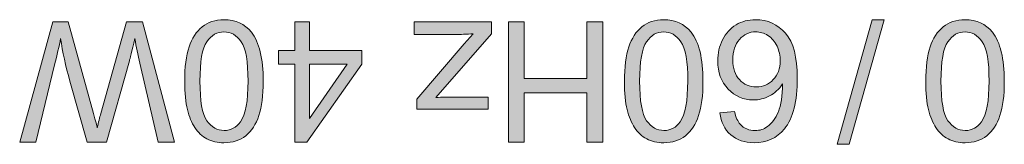
# Model space of a CAD drawing. Units: millimetres. Extents: x -54 to 474, y -247 to 41.
# Drawn here: x 49 to 54, y 7 to 8 of the extents above; entities that cross this region are included whole.
import ezdxf

# ---------------------------------------------------------------- set-up
doc = ezdxf.new("R2010")
doc.units = ezdxf.units.MM
doc.header["$MEASUREMENT"] = 0
doc.layers.add('プロダクト', color=7, linetype='Continuous', lineweight=0)

# ---------------------------------------------------------------- blocks, each defined once
blk = doc.blocks.new('Block_55')
at = {"layer": 'プロダクト'}
h = blk.add_hatch(color=29, dxfattribs=at)
h.dxf.hatch_style = 2
edge = h.paths.add_edge_path()
edge.add_spline(control_points=[(49.7574, 7.6301), (49.7574, 7.7359), (49.7449, 7.8063), (49.7202, 7.8412), (49.6955, 7.8762), (49.6649, 7.8938), (49.6286, 7.8938), (49.5922, 7.8938), (49.5618, 7.8762), (49.5369, 7.841), (49.5122, 7.8059), (49.4999, 7.7356), (49.4999, 7.6301), (49.4999, 7.524), (49.5122, 7.4536), (49.5369, 7.4188), (49.5618, 7.3839), (49.5926, 7.3665), (49.6296, 7.3665), (49.6658, 7.3665), (49.6947, 7.3819), (49.7165, 7.4126), (49.7438, 7.4518), (49.7574, 7.5243), (49.7574, 7.6301)], knot_values=[0, 0, 0, 0, 1, 1, 1, 2, 2, 2, 3, 3, 3, 4, 4, 4, 5, 5, 5, 6, 6, 6, 7, 7, 7, 8, 8, 8, 8], degree=3, periodic=0)
edge = h.paths.add_edge_path()
edge.add_spline(control_points=[(49.8386, 7.6301), (49.8386, 7.554), (49.8308, 7.4926), (49.8152, 7.4462), (49.7995, 7.3998), (49.7762, 7.3639), (49.7453, 7.3387), (49.7143, 7.3136), (49.6755, 7.3009), (49.6286, 7.3009), (49.594, 7.3009), (49.5636, 7.3079), (49.5376, 7.3218), (49.5116, 7.3357), (49.49, 7.3559), (49.473, 7.382), (49.456, 7.4082), (49.4428, 7.4402), (49.4331, 7.4778), (49.4234, 7.5155), (49.4186, 7.5662), (49.4186, 7.6301), (49.4186, 7.7056), (49.4263, 7.7667), (49.4419, 7.8131), (49.4575, 7.8595), (49.4805, 7.8954), (49.5115, 7.9208), (49.5424, 7.9461), (49.5814, 7.9588), (49.6286, 7.9588), (49.6907, 7.9588), (49.7394, 7.9365), (49.7749, 7.8919), (49.8174, 7.8384), (49.8386, 7.7511), (49.8386, 7.6301)], knot_values=[0, 0, 0, 0, 1, 1, 1, 2, 2, 2, 3, 3, 3, 4, 4, 4, 5, 5, 5, 6, 6, 6, 7, 7, 7, 8, 8, 8, 9, 9, 9, 10, 10, 10, 11, 11, 11, 12, 12, 12, 12], degree=3, periodic=0)
h = blk.add_hatch(color=29, dxfattribs=at)
h.dxf.hatch_style = 2
edge = h.paths.add_edge_path()
edge.add_spline(control_points=[(52.1085, 7.6301), (52.1085, 7.7359), (52.0961, 7.8063), (52.0714, 7.8412), (52.0467, 7.8762), (52.0161, 7.8938), (51.9798, 7.8938), (51.9434, 7.8938), (51.913, 7.8762), (51.8881, 7.841), (51.8634, 7.8059), (51.8511, 7.7356), (51.8511, 7.6301), (51.8511, 7.524), (51.8634, 7.4536), (51.8881, 7.4188), (51.913, 7.3839), (51.9438, 7.3665), (51.9808, 7.3665), (52.017, 7.3665), (52.0459, 7.3819), (52.0677, 7.4126), (52.095, 7.4518), (52.1085, 7.5243), (52.1085, 7.6301)], knot_values=[0, 0, 0, 0, 1, 1, 1, 2, 2, 2, 3, 3, 3, 4, 4, 4, 5, 5, 5, 6, 6, 6, 7, 7, 7, 8, 8, 8, 8], degree=3, periodic=0)
edge = h.paths.add_edge_path()
edge.add_spline(control_points=[(52.1898, 7.6301), (52.1898, 7.554), (52.182, 7.4926), (52.1664, 7.4462), (52.1507, 7.3998), (52.1274, 7.3639), (52.0965, 7.3387), (52.0655, 7.3136), (52.0267, 7.3009), (51.9798, 7.3009), (51.9452, 7.3009), (51.9148, 7.3079), (51.8888, 7.3218), (51.8628, 7.3357), (51.8412, 7.3559), (51.8242, 7.382), (51.8072, 7.4082), (51.794, 7.4402), (51.7843, 7.4778), (51.7746, 7.5155), (51.7698, 7.5662), (51.7698, 7.6301), (51.7698, 7.7056), (51.7775, 7.7667), (51.7931, 7.8131), (51.8087, 7.8595), (51.8317, 7.8954), (51.8627, 7.9208), (51.8936, 7.9461), (51.9326, 7.9588), (51.9798, 7.9588), (52.0419, 7.9588), (52.0906, 7.9365), (52.1261, 7.8919), (52.1686, 7.8384), (52.1898, 7.7511), (52.1898, 7.6301)], knot_values=[0, 0, 0, 0, 1, 1, 1, 2, 2, 2, 3, 3, 3, 4, 4, 4, 5, 5, 5, 6, 6, 6, 7, 7, 7, 8, 8, 8, 9, 9, 9, 10, 10, 10, 11, 11, 11, 12, 12, 12, 12], degree=3, periodic=0)
h = blk.add_hatch(color=29, dxfattribs=at)
h.dxf.hatch_style = 2
edge = h.paths.add_edge_path()
edge.add_spline(control_points=[(52.6029, 7.7391), (52.6029, 7.7663), (52.5972, 7.7923), (52.5857, 7.8172), (52.574, 7.8421), (52.5578, 7.8612), (52.537, 7.8742), (52.5163, 7.8872), (52.4945, 7.8938), (52.4716, 7.8938), (52.4381, 7.8938), (52.4095, 7.8802), (52.3854, 7.8533), (52.3614, 7.8264), (52.3495, 7.7898), (52.3495, 7.7435), (52.3495, 7.699), (52.3612, 7.6638), (52.385, 7.6382), (52.4088, 7.6125), (52.4387, 7.5997), (52.4747, 7.5997), (52.5104, 7.5997), (52.5406, 7.6125), (52.5655, 7.6382), (52.5904, 7.6638), (52.6029, 7.6975), (52.6029, 7.7391)], knot_values=[0, 0, 0, 0, 1, 1, 1, 2, 2, 2, 3, 3, 3, 4, 4, 4, 5, 5, 5, 6, 6, 6, 7, 7, 7, 8, 8, 8, 9, 9, 9, 9], degree=3, periodic=0)
edge = h.paths.add_edge_path()
edge.add_spline(control_points=[(52.2799, 7.4613), (52.2799, 7.4613), (52.3586, 7.4675), (52.3586, 7.4675), (52.3656, 7.4364), (52.3757, 7.4139), (52.3885, 7.3998), (52.4099, 7.3773), (52.4363, 7.366), (52.4676, 7.366), (52.4928, 7.366), (52.515, 7.3731), (52.534, 7.3871), (52.5589, 7.4053), (52.5785, 7.4318), (52.5928, 7.4666), (52.6073, 7.5015), (52.6146, 7.5511), (52.6153, 7.6156), (52.5963, 7.5866), (52.5729, 7.565), (52.5454, 7.551), (52.5179, 7.5369), (52.489, 7.5299), (52.4588, 7.5299), (52.4061, 7.5299), (52.3612, 7.5493), (52.3242, 7.5881), (52.2871, 7.6269), (52.2686, 7.6771), (52.2686, 7.7386), (52.2686, 7.7791), (52.2774, 7.8166), (52.2947, 7.8513), (52.3121, 7.8861), (52.3361, 7.9126), (52.3665, 7.9311), (52.3971, 7.9495), (52.4315, 7.9588), (52.4703, 7.9588), (52.5362, 7.9588), (52.5899, 7.9345), (52.6314, 7.8861), (52.6732, 7.8376), (52.6939, 7.7576), (52.6939, 7.6463), (52.6939, 7.5218), (52.671, 7.4313), (52.6249, 7.3748), (52.5848, 7.3256), (52.5307, 7.3009), (52.4628, 7.3009), (52.4121, 7.3009), (52.3705, 7.3152), (52.3381, 7.3436), (52.3059, 7.372), (52.2865, 7.4112), (52.2799, 7.4613)], knot_values=[0, 0, 0, 0, 1, 1, 1, 2, 2, 2, 3, 3, 3, 4, 4, 4, 5, 5, 5, 6, 6, 6, 7, 7, 7, 8, 8, 8, 9, 9, 9, 10, 10, 10, 11, 11, 11, 12, 12, 12, 13, 13, 13, 14, 14, 14, 15, 15, 15, 16, 16, 16, 17, 17, 17, 18, 18, 18, 19, 19, 19, 19], degree=3, periodic=0)
h = blk.add_hatch(color=29, dxfattribs=at)
h.dxf.hatch_style = 2
edge = h.paths.add_edge_path()
edge.add_spline(control_points=[(53.1578, 7.9588), (53.1578, 7.9588), (52.9711, 7.2926), (52.9711, 7.2926), (52.9711, 7.2926), (52.9077, 7.2926), (52.9077, 7.2926), (52.9077, 7.2926), (53.0941, 7.9588), (53.0941, 7.9588), (53.0941, 7.9588), (53.1578, 7.9588), (53.1578, 7.9588)], knot_values=[0, 0, 0, 0, 1, 1, 1, 2, 2, 2, 3, 3, 3, 4, 4, 4, 4], degree=3, periodic=0)
h = blk.add_hatch(color=29, dxfattribs=at)
h.dxf.hatch_style = 2
edge = h.paths.add_edge_path()
edge.add_spline(control_points=[(53.7197, 7.6301), (53.7197, 7.7359), (53.7073, 7.8063), (53.6825, 7.8412), (53.6578, 7.8762), (53.6273, 7.8938), (53.591, 7.8938), (53.5546, 7.8938), (53.5242, 7.8762), (53.4993, 7.841), (53.4746, 7.8059), (53.4623, 7.7356), (53.4623, 7.6301), (53.4623, 7.524), (53.4746, 7.4536), (53.4993, 7.4188), (53.5242, 7.3839), (53.5549, 7.3665), (53.5919, 7.3665), (53.6282, 7.3665), (53.6571, 7.3819), (53.6789, 7.4126), (53.7062, 7.4518), (53.7197, 7.5243), (53.7197, 7.6301)], knot_values=[0, 0, 0, 0, 1, 1, 1, 2, 2, 2, 3, 3, 3, 4, 4, 4, 5, 5, 5, 6, 6, 6, 7, 7, 7, 8, 8, 8, 8], degree=3, periodic=0)
edge = h.paths.add_edge_path()
edge.add_spline(control_points=[(53.801, 7.6301), (53.801, 7.554), (53.7931, 7.4926), (53.7776, 7.4462), (53.7618, 7.3998), (53.7386, 7.3639), (53.7076, 7.3387), (53.6767, 7.3136), (53.6379, 7.3009), (53.591, 7.3009), (53.5564, 7.3009), (53.526, 7.3079), (53.5, 7.3218), (53.474, 7.3357), (53.4524, 7.3559), (53.4354, 7.382), (53.4183, 7.4082), (53.4052, 7.4402), (53.3955, 7.4778), (53.3858, 7.5155), (53.381, 7.5662), (53.381, 7.6301), (53.381, 7.7056), (53.3887, 7.7667), (53.4043, 7.8131), (53.4198, 7.8595), (53.4429, 7.8954), (53.4738, 7.9208), (53.5048, 7.9461), (53.5438, 7.9588), (53.591, 7.9588), (53.6531, 7.9588), (53.7018, 7.9365), (53.7373, 7.8919), (53.7798, 7.8384), (53.801, 7.7511), (53.801, 7.6301)], knot_values=[0, 0, 0, 0, 1, 1, 1, 2, 2, 2, 3, 3, 3, 4, 4, 4, 5, 5, 5, 6, 6, 6, 7, 7, 7, 8, 8, 8, 9, 9, 9, 10, 10, 10, 11, 11, 11, 12, 12, 12, 12], degree=3, periodic=0)
h = blk.add_hatch(color=29, dxfattribs=at)
h.dxf.hatch_style = 2
edge = h.paths.add_edge_path()
edge.add_spline(control_points=[(49.1934, 7.9478), (49.1934, 7.9478), (49.3644, 7.3036), (49.3644, 7.3036), (49.3644, 7.3036), (49.2769, 7.3036), (49.2769, 7.3036), (49.2769, 7.3036), (49.179, 7.7259), (49.179, 7.7259), (49.1685, 7.7701), (49.1594, 7.814), (49.1517, 7.8577), (49.1354, 7.7889), (49.1257, 7.7491), (49.1228, 7.7386), (49.1228, 7.7386), (49.0001, 7.3036), (49.0001, 7.3036), (49.0001, 7.3036), (48.8974, 7.3036), (48.8974, 7.3036), (48.8974, 7.3036), (48.8051, 7.6297), (48.8051, 7.6297), (48.7819, 7.7105), (48.7652, 7.7865), (48.755, 7.8577), (48.7467, 7.817), (48.7361, 7.7703), (48.7229, 7.7175), (48.7229, 7.7175), (48.6218, 7.3036), (48.6218, 7.3036), (48.6218, 7.3036), (48.5362, 7.3036), (48.5362, 7.3036), (48.5362, 7.3036), (48.7128, 7.9478), (48.7128, 7.9478), (48.7128, 7.9478), (48.795, 7.9478), (48.795, 7.9478), (48.795, 7.9478), (48.9307, 7.4569), (48.9307, 7.4569), (48.9423, 7.4159), (48.9488, 7.3907), (48.951, 7.3814), (48.9576, 7.411), (48.964, 7.4361), (48.9699, 7.4569), (48.9699, 7.4569), (49.1065, 7.9478), (49.1065, 7.9478), (49.1065, 7.9478), (49.1934, 7.9478), (49.1934, 7.9478)], knot_values=[0, 0, 0, 0, 1, 1, 1, 2, 2, 2, 3, 3, 3, 4, 4, 4, 5, 5, 5, 6, 6, 6, 7, 7, 7, 8, 8, 8, 9, 9, 9, 10, 10, 10, 11, 11, 11, 12, 12, 12, 13, 13, 13, 14, 14, 14, 15, 15, 15, 16, 16, 16, 17, 17, 17, 18, 18, 18, 19, 19, 19, 19], degree=3, periodic=0)
h = blk.add_hatch(color=29, dxfattribs=at)
h.dxf.hatch_style = 2
edge = h.paths.add_edge_path()
edge.add_spline(control_points=[(50.0856, 7.721), (50.0856, 7.721), (50.0856, 7.4306), (50.0856, 7.4306), (50.0856, 7.4306), (50.2874, 7.721), (50.2874, 7.721), (50.2874, 7.721), (50.0856, 7.721), (50.0856, 7.721)], knot_values=[0, 0, 0, 0, 1, 1, 1, 2, 2, 2, 3, 3, 3, 3], degree=3, periodic=0)
edge = h.paths.add_edge_path()
edge.add_spline(control_points=[(50.0856, 7.9478), (50.0856, 7.9478), (50.0856, 7.7935), (50.0856, 7.7935), (50.0856, 7.7935), (50.3652, 7.7935), (50.3652, 7.7935), (50.3652, 7.7935), (50.3652, 7.721), (50.3652, 7.721), (50.3652, 7.721), (50.0712, 7.3036), (50.0712, 7.3036), (50.0712, 7.3036), (50.0065, 7.3036), (50.0065, 7.3036), (50.0065, 7.3036), (50.0065, 7.721), (50.0065, 7.721), (50.0065, 7.721), (49.9196, 7.721), (49.9196, 7.721), (49.9196, 7.721), (49.9196, 7.7935), (49.9196, 7.7935), (49.9196, 7.7935), (50.0065, 7.7935), (50.0065, 7.7935), (50.0065, 7.7935), (50.0065, 7.9478), (50.0065, 7.9478), (50.0065, 7.9478), (50.0856, 7.9478), (50.0856, 7.9478)], knot_values=[0, 0, 0, 0, 1, 1, 1, 2, 2, 2, 3, 3, 3, 4, 4, 4, 5, 5, 5, 6, 6, 6, 7, 7, 7, 8, 8, 8, 9, 9, 9, 10, 10, 10, 11, 11, 11, 11], degree=3, periodic=0)
h = blk.add_hatch(color=29, dxfattribs=at)
h.dxf.hatch_style = 2
edge = h.paths.add_edge_path()
edge.add_spline(control_points=[(51.0591, 7.9478), (51.0591, 7.9478), (51.0591, 7.8836), (51.0591, 7.8836), (51.0591, 7.8836), (50.7621, 7.5426), (50.7621, 7.5426), (50.7958, 7.5444), (50.8255, 7.5453), (50.8513, 7.5453), (50.8513, 7.5453), (51.0415, 7.5453), (51.0415, 7.5453), (51.0415, 7.5453), (51.0415, 7.4811), (51.0415, 7.4811), (51.0415, 7.4811), (50.6602, 7.4811), (50.6602, 7.4811), (50.6602, 7.4811), (50.6602, 7.5335), (50.6602, 7.5335), (50.6602, 7.5335), (50.9128, 7.8296), (50.9128, 7.8296), (50.9128, 7.8296), (50.9615, 7.8836), (50.9615, 7.8836), (50.9262, 7.881), (50.8929, 7.8797), (50.8617, 7.8797), (50.8617, 7.8797), (50.6461, 7.8797), (50.6461, 7.8797), (50.6461, 7.8797), (50.6461, 7.9478), (50.6461, 7.9478), (50.6461, 7.9478), (51.0591, 7.9478), (51.0591, 7.9478)], knot_values=[0, 0, 0, 0, 1, 1, 1, 2, 2, 2, 3, 3, 3, 4, 4, 4, 5, 5, 5, 6, 6, 6, 7, 7, 7, 8, 8, 8, 9, 9, 9, 10, 10, 10, 11, 11, 11, 12, 12, 12, 13, 13, 13, 13], degree=3, periodic=0)
h = blk.add_hatch(color=29, dxfattribs=at)
h.dxf.hatch_style = 2
edge = h.paths.add_edge_path()
edge.add_spline(control_points=[(51.6545, 7.9478), (51.6545, 7.9478), (51.6545, 7.3036), (51.6545, 7.3036), (51.6545, 7.3036), (51.5694, 7.3036), (51.5694, 7.3036), (51.5694, 7.3036), (51.5694, 7.5682), (51.5694, 7.5682), (51.5694, 7.5682), (51.2345, 7.5682), (51.2345, 7.5682), (51.2345, 7.5682), (51.2345, 7.3036), (51.2345, 7.3036), (51.2345, 7.3036), (51.1492, 7.3036), (51.1492, 7.3036), (51.1492, 7.3036), (51.1492, 7.9478), (51.1492, 7.9478), (51.1492, 7.9478), (51.2345, 7.9478), (51.2345, 7.9478), (51.2345, 7.9478), (51.2345, 7.6441), (51.2345, 7.6441), (51.2345, 7.6441), (51.5694, 7.6441), (51.5694, 7.6441), (51.5694, 7.6441), (51.5694, 7.9478), (51.5694, 7.9478), (51.5694, 7.9478), (51.6545, 7.9478), (51.6545, 7.9478)], knot_values=[0, 0, 0, 0, 1, 1, 1, 2, 2, 2, 3, 3, 3, 4, 4, 4, 5, 5, 5, 6, 6, 6, 7, 7, 7, 8, 8, 8, 9, 9, 9, 10, 10, 10, 11, 11, 11, 12, 12, 12, 12], degree=3, periodic=0)
for points, knots in [([(49.8386, 7.6301), (49.8386, 7.554), (49.8308, 7.4926), (49.8152, 7.4462), (49.7995, 7.3998), (49.7762, 7.3639), (49.7453, 7.3387), (49.7143, 7.3136), (49.6755, 7.3009), (49.6286, 7.3009), (49.594, 7.3009), (49.5636, 7.3079), (49.5376, 7.3218), (49.5116, 7.3357), (49.49, 7.3559), (49.473, 7.382), (49.456, 7.4082), (49.4428, 7.4402), (49.4331, 7.4778), (49.4234, 7.5155), (49.4186, 7.5662), (49.4186, 7.6301), (49.4186, 7.7056), (49.4263, 7.7667), (49.4419, 7.8131), (49.4575, 7.8595), (49.4805, 7.8954), (49.5115, 7.9208), (49.5424, 7.9461), (49.5814, 7.9588), (49.6286, 7.9588), (49.6907, 7.9588), (49.7394, 7.9365), (49.7749, 7.8919), (49.8174, 7.8384), (49.8386, 7.7511), (49.8386, 7.6301)], [0, 0, 0, 0, 1, 1, 1, 2, 2, 2, 3, 3, 3, 4, 4, 4, 5, 5, 5, 6, 6, 6, 7, 7, 7, 8, 8, 8, 9, 9, 9, 10, 10, 10, 11, 11, 11, 12, 12, 12, 12]), ([(52.1898, 7.6301), (52.1898, 7.554), (52.182, 7.4926), (52.1664, 7.4462), (52.1507, 7.3998), (52.1274, 7.3639), (52.0965, 7.3387), (52.0655, 7.3136), (52.0267, 7.3009), (51.9798, 7.3009), (51.9452, 7.3009), (51.9148, 7.3079), (51.8888, 7.3218), (51.8628, 7.3357), (51.8412, 7.3559), (51.8242, 7.382), (51.8072, 7.4082), (51.794, 7.4402), (51.7843, 7.4778), (51.7746, 7.5155), (51.7698, 7.5662), (51.7698, 7.6301), (51.7698, 7.7056), (51.7775, 7.7667), (51.7931, 7.8131), (51.8087, 7.8595), (51.8317, 7.8954), (51.8627, 7.9208), (51.8936, 7.9461), (51.9326, 7.9588), (51.9798, 7.9588), (52.0419, 7.9588), (52.0906, 7.9365), (52.1261, 7.8919), (52.1686, 7.8384), (52.1898, 7.7511), (52.1898, 7.6301)], [0, 0, 0, 0, 1, 1, 1, 2, 2, 2, 3, 3, 3, 4, 4, 4, 5, 5, 5, 6, 6, 6, 7, 7, 7, 8, 8, 8, 9, 9, 9, 10, 10, 10, 11, 11, 11, 12, 12, 12, 12]), ([(52.2799, 7.4613), (52.2799, 7.4613), (52.3586, 7.4675), (52.3586, 7.4675), (52.3656, 7.4364), (52.3757, 7.4139), (52.3885, 7.3998), (52.4099, 7.3773), (52.4363, 7.366), (52.4676, 7.366), (52.4928, 7.366), (52.515, 7.3731), (52.534, 7.3871), (52.5589, 7.4053), (52.5785, 7.4318), (52.5928, 7.4666), (52.6073, 7.5015), (52.6146, 7.5511), (52.6153, 7.6156), (52.5963, 7.5866), (52.5729, 7.565), (52.5454, 7.551), (52.5179, 7.5369), (52.489, 7.5299), (52.4588, 7.5299), (52.4061, 7.5299), (52.3612, 7.5493), (52.3242, 7.5881), (52.2871, 7.6269), (52.2686, 7.6771), (52.2686, 7.7386), (52.2686, 7.7791), (52.2774, 7.8166), (52.2947, 7.8513), (52.3121, 7.8861), (52.3361, 7.9126), (52.3665, 7.9311), (52.3971, 7.9495), (52.4315, 7.9588), (52.4703, 7.9588), (52.5362, 7.9588), (52.5899, 7.9345), (52.6314, 7.8861), (52.6732, 7.8376), (52.6939, 7.7576), (52.6939, 7.6463), (52.6939, 7.5218), (52.671, 7.4313), (52.6249, 7.3748), (52.5848, 7.3256), (52.5307, 7.3009), (52.4628, 7.3009), (52.4121, 7.3009), (52.3705, 7.3152), (52.3381, 7.3436), (52.3059, 7.372), (52.2865, 7.4112), (52.2799, 7.4613)], [0, 0, 0, 0, 1, 1, 1, 2, 2, 2, 3, 3, 3, 4, 4, 4, 5, 5, 5, 6, 6, 6, 7, 7, 7, 8, 8, 8, 9, 9, 9, 10, 10, 10, 11, 11, 11, 12, 12, 12, 13, 13, 13, 14, 14, 14, 15, 15, 15, 16, 16, 16, 17, 17, 17, 18, 18, 18, 19, 19, 19, 19]), ([(53.1578, 7.9588), (53.1578, 7.9588), (52.9711, 7.2926), (52.9711, 7.2926), (52.9711, 7.2926), (52.9077, 7.2926), (52.9077, 7.2926), (52.9077, 7.2926), (53.0941, 7.9588), (53.0941, 7.9588), (53.0941, 7.9588), (53.1578, 7.9588), (53.1578, 7.9588)], [0, 0, 0, 0, 1, 1, 1, 2, 2, 2, 3, 3, 3, 4, 4, 4, 4]), ([(53.801, 7.6301), (53.801, 7.554), (53.7931, 7.4926), (53.7776, 7.4462), (53.7618, 7.3998), (53.7386, 7.3639), (53.7076, 7.3387), (53.6767, 7.3136), (53.6379, 7.3009), (53.591, 7.3009), (53.5564, 7.3009), (53.526, 7.3079), (53.5, 7.3218), (53.474, 7.3357), (53.4524, 7.3559), (53.4354, 7.382), (53.4183, 7.4082), (53.4052, 7.4402), (53.3955, 7.4778), (53.3858, 7.5155), (53.381, 7.5662), (53.381, 7.6301), (53.381, 7.7056), (53.3887, 7.7667), (53.4043, 7.8131), (53.4198, 7.8595), (53.4429, 7.8954), (53.4738, 7.9208), (53.5048, 7.9461), (53.5438, 7.9588), (53.591, 7.9588), (53.6531, 7.9588), (53.7018, 7.9365), (53.7373, 7.8919), (53.7798, 7.8384), (53.801, 7.7511), (53.801, 7.6301)], [0, 0, 0, 0, 1, 1, 1, 2, 2, 2, 3, 3, 3, 4, 4, 4, 5, 5, 5, 6, 6, 6, 7, 7, 7, 8, 8, 8, 9, 9, 9, 10, 10, 10, 11, 11, 11, 12, 12, 12, 12]), ([(49.1934, 7.9478), (49.1934, 7.9478), (49.3644, 7.3036), (49.3644, 7.3036), (49.3644, 7.3036), (49.2769, 7.3036), (49.2769, 7.3036), (49.2769, 7.3036), (49.179, 7.7259), (49.179, 7.7259), (49.1685, 7.7701), (49.1594, 7.814), (49.1517, 7.8577), (49.1354, 7.7889), (49.1257, 7.7491), (49.1228, 7.7386), (49.1228, 7.7386), (49.0001, 7.3036), (49.0001, 7.3036), (49.0001, 7.3036), (48.8974, 7.3036), (48.8974, 7.3036), (48.8974, 7.3036), (48.8051, 7.6297), (48.8051, 7.6297), (48.7819, 7.7105), (48.7652, 7.7865), (48.755, 7.8577), (48.7467, 7.817), (48.7361, 7.7703), (48.7229, 7.7175), (48.7229, 7.7175), (48.6218, 7.3036), (48.6218, 7.3036), (48.6218, 7.3036), (48.5362, 7.3036), (48.5362, 7.3036), (48.5362, 7.3036), (48.7128, 7.9478), (48.7128, 7.9478), (48.7128, 7.9478), (48.795, 7.9478), (48.795, 7.9478), (48.795, 7.9478), (48.9307, 7.4569), (48.9307, 7.4569), (48.9423, 7.4159), (48.9488, 7.3907), (48.951, 7.3814), (48.9576, 7.411), (48.964, 7.4361), (48.9699, 7.4569), (48.9699, 7.4569), (49.1065, 7.9478), (49.1065, 7.9478), (49.1065, 7.9478), (49.1934, 7.9478), (49.1934, 7.9478)], [0, 0, 0, 0, 1, 1, 1, 2, 2, 2, 3, 3, 3, 4, 4, 4, 5, 5, 5, 6, 6, 6, 7, 7, 7, 8, 8, 8, 9, 9, 9, 10, 10, 10, 11, 11, 11, 12, 12, 12, 13, 13, 13, 14, 14, 14, 15, 15, 15, 16, 16, 16, 17, 17, 17, 18, 18, 18, 19, 19, 19, 19]), ([(50.0856, 7.9478), (50.0856, 7.9478), (50.0856, 7.7935), (50.0856, 7.7935), (50.0856, 7.7935), (50.3652, 7.7935), (50.3652, 7.7935), (50.3652, 7.7935), (50.3652, 7.721), (50.3652, 7.721), (50.3652, 7.721), (50.0712, 7.3036), (50.0712, 7.3036), (50.0712, 7.3036), (50.0065, 7.3036), (50.0065, 7.3036), (50.0065, 7.3036), (50.0065, 7.721), (50.0065, 7.721), (50.0065, 7.721), (49.9196, 7.721), (49.9196, 7.721), (49.9196, 7.721), (49.9196, 7.7935), (49.9196, 7.7935), (49.9196, 7.7935), (50.0065, 7.7935), (50.0065, 7.7935), (50.0065, 7.7935), (50.0065, 7.9478), (50.0065, 7.9478), (50.0065, 7.9478), (50.0856, 7.9478), (50.0856, 7.9478)], [0, 0, 0, 0, 1, 1, 1, 2, 2, 2, 3, 3, 3, 4, 4, 4, 5, 5, 5, 6, 6, 6, 7, 7, 7, 8, 8, 8, 9, 9, 9, 10, 10, 10, 11, 11, 11, 11]), ([(51.0591, 7.9478), (51.0591, 7.9478), (51.0591, 7.8836), (51.0591, 7.8836), (51.0591, 7.8836), (50.7621, 7.5426), (50.7621, 7.5426), (50.7958, 7.5444), (50.8255, 7.5453), (50.8513, 7.5453), (50.8513, 7.5453), (51.0415, 7.5453), (51.0415, 7.5453), (51.0415, 7.5453), (51.0415, 7.4811), (51.0415, 7.4811), (51.0415, 7.4811), (50.6602, 7.4811), (50.6602, 7.4811), (50.6602, 7.4811), (50.6602, 7.5335), (50.6602, 7.5335), (50.6602, 7.5335), (50.9128, 7.8296), (50.9128, 7.8296), (50.9128, 7.8296), (50.9615, 7.8836), (50.9615, 7.8836), (50.9262, 7.881), (50.8929, 7.8797), (50.8617, 7.8797), (50.8617, 7.8797), (50.6461, 7.8797), (50.6461, 7.8797), (50.6461, 7.8797), (50.6461, 7.9478), (50.6461, 7.9478), (50.6461, 7.9478), (51.0591, 7.9478), (51.0591, 7.9478)], [0, 0, 0, 0, 1, 1, 1, 2, 2, 2, 3, 3, 3, 4, 4, 4, 5, 5, 5, 6, 6, 6, 7, 7, 7, 8, 8, 8, 9, 9, 9, 10, 10, 10, 11, 11, 11, 12, 12, 12, 13, 13, 13, 13]), ([(51.6545, 7.9478), (51.6545, 7.9478), (51.6545, 7.3036), (51.6545, 7.3036), (51.6545, 7.3036), (51.5694, 7.3036), (51.5694, 7.3036), (51.5694, 7.3036), (51.5694, 7.5682), (51.5694, 7.5682), (51.5694, 7.5682), (51.2345, 7.5682), (51.2345, 7.5682), (51.2345, 7.5682), (51.2345, 7.3036), (51.2345, 7.3036), (51.2345, 7.3036), (51.1492, 7.3036), (51.1492, 7.3036), (51.1492, 7.3036), (51.1492, 7.9478), (51.1492, 7.9478), (51.1492, 7.9478), (51.2345, 7.9478), (51.2345, 7.9478), (51.2345, 7.9478), (51.2345, 7.6441), (51.2345, 7.6441), (51.2345, 7.6441), (51.5694, 7.6441), (51.5694, 7.6441), (51.5694, 7.6441), (51.5694, 7.9478), (51.5694, 7.9478), (51.5694, 7.9478), (51.6545, 7.9478), (51.6545, 7.9478)], [0, 0, 0, 0, 1, 1, 1, 2, 2, 2, 3, 3, 3, 4, 4, 4, 5, 5, 5, 6, 6, 6, 7, 7, 7, 8, 8, 8, 9, 9, 9, 10, 10, 10, 11, 11, 11, 12, 12, 12, 12]), ([(49.7574, 7.6301), (49.7574, 7.7359), (49.7449, 7.8063), (49.7202, 7.8412), (49.6955, 7.8762), (49.6649, 7.8938), (49.6286, 7.8938), (49.5922, 7.8938), (49.5618, 7.8762), (49.5369, 7.841), (49.5122, 7.8059), (49.4999, 7.7356), (49.4999, 7.6301), (49.4999, 7.524), (49.5122, 7.4536), (49.5369, 7.4188), (49.5618, 7.3839), (49.5926, 7.3665), (49.6296, 7.3665), (49.6658, 7.3665), (49.6947, 7.3819), (49.7165, 7.4126), (49.7438, 7.4518), (49.7574, 7.5243), (49.7574, 7.6301)], [0, 0, 0, 0, 1, 1, 1, 2, 2, 2, 3, 3, 3, 4, 4, 4, 5, 5, 5, 6, 6, 6, 7, 7, 7, 8, 8, 8, 8]), ([(52.1085, 7.6301), (52.1085, 7.7359), (52.0961, 7.8063), (52.0714, 7.8412), (52.0467, 7.8762), (52.0161, 7.8938), (51.9798, 7.8938), (51.9434, 7.8938), (51.913, 7.8762), (51.8881, 7.841), (51.8634, 7.8059), (51.8511, 7.7356), (51.8511, 7.6301), (51.8511, 7.524), (51.8634, 7.4536), (51.8881, 7.4188), (51.913, 7.3839), (51.9438, 7.3665), (51.9808, 7.3665), (52.017, 7.3665), (52.0459, 7.3819), (52.0677, 7.4126), (52.095, 7.4518), (52.1085, 7.5243), (52.1085, 7.6301)], [0, 0, 0, 0, 1, 1, 1, 2, 2, 2, 3, 3, 3, 4, 4, 4, 5, 5, 5, 6, 6, 6, 7, 7, 7, 8, 8, 8, 8]), ([(52.6029, 7.7391), (52.6029, 7.7663), (52.5972, 7.7923), (52.5857, 7.8172), (52.574, 7.8421), (52.5578, 7.8612), (52.537, 7.8742), (52.5163, 7.8872), (52.4945, 7.8938), (52.4716, 7.8938), (52.4381, 7.8938), (52.4095, 7.8802), (52.3854, 7.8533), (52.3614, 7.8264), (52.3495, 7.7898), (52.3495, 7.7435), (52.3495, 7.699), (52.3612, 7.6638), (52.385, 7.6382), (52.4088, 7.6125), (52.4387, 7.5997), (52.4747, 7.5997), (52.5104, 7.5997), (52.5406, 7.6125), (52.5655, 7.6382), (52.5904, 7.6638), (52.6029, 7.6975), (52.6029, 7.7391)], [0, 0, 0, 0, 1, 1, 1, 2, 2, 2, 3, 3, 3, 4, 4, 4, 5, 5, 5, 6, 6, 6, 7, 7, 7, 8, 8, 8, 9, 9, 9, 9]), ([(53.7197, 7.6301), (53.7197, 7.7359), (53.7073, 7.8063), (53.6825, 7.8412), (53.6578, 7.8762), (53.6273, 7.8938), (53.591, 7.8938), (53.5546, 7.8938), (53.5242, 7.8762), (53.4993, 7.841), (53.4746, 7.8059), (53.4623, 7.7356), (53.4623, 7.6301), (53.4623, 7.524), (53.4746, 7.4536), (53.4993, 7.4188), (53.5242, 7.3839), (53.5549, 7.3665), (53.5919, 7.3665), (53.6282, 7.3665), (53.6571, 7.3819), (53.6789, 7.4126), (53.7062, 7.4518), (53.7197, 7.5243), (53.7197, 7.6301)], [0, 0, 0, 0, 1, 1, 1, 2, 2, 2, 3, 3, 3, 4, 4, 4, 5, 5, 5, 6, 6, 6, 7, 7, 7, 8, 8, 8, 8]), ([(50.0856, 7.721), (50.0856, 7.721), (50.0856, 7.4306), (50.0856, 7.4306), (50.0856, 7.4306), (50.2874, 7.721), (50.2874, 7.721), (50.2874, 7.721), (50.0856, 7.721), (50.0856, 7.721)], [0, 0, 0, 0, 1, 1, 1, 2, 2, 2, 3, 3, 3, 3])]:
    blk.add_open_spline(points, degree=3, knots=knots, dxfattribs=at)

msp = doc.modelspace()

# ---------------------------------------------------------------- block references
at = {"layer": 'プロダクト'}
msp.add_blockref('Block_55', (0, 0), dxfattribs=at)

doc.saveas('drawing.dxf')
